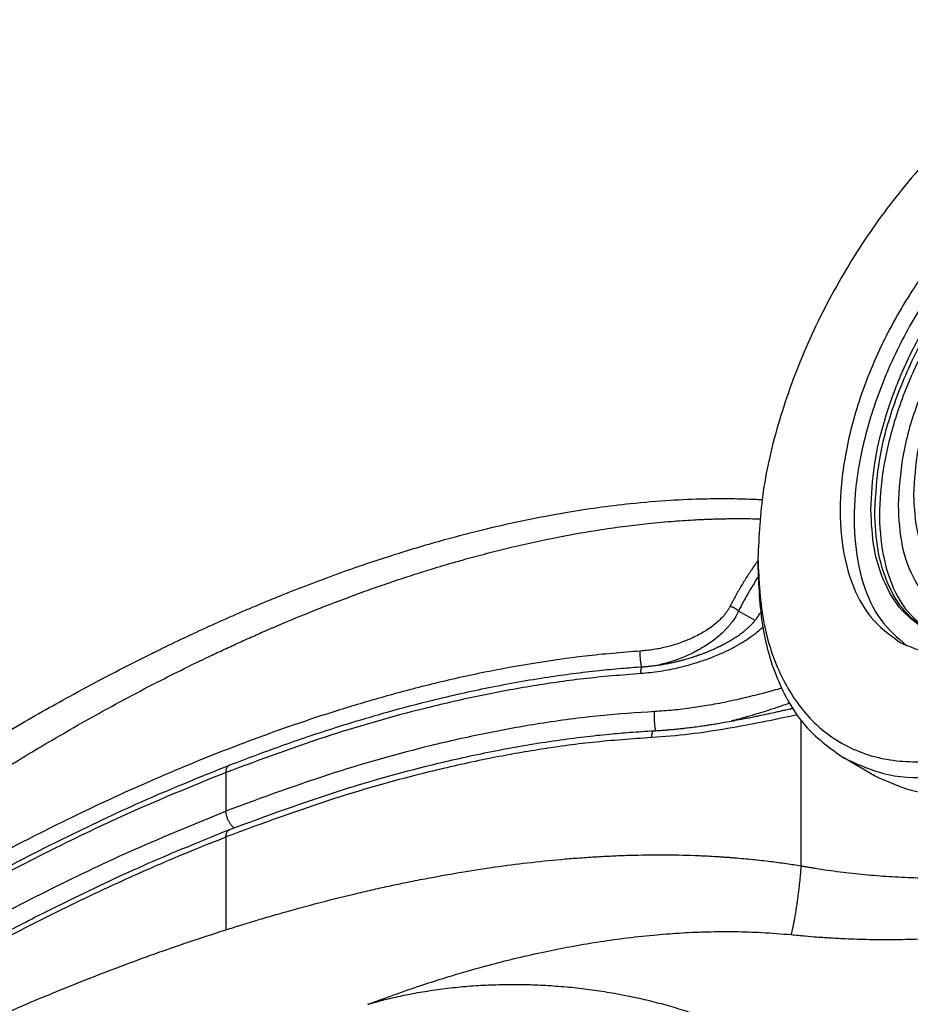
# Model space of a CAD drawing. Units: millimetres. Extents: x 623 to 3056, y -3103 to -1441.
# Drawn here: x 2550 to 2573, y -2997 to -2972 of the extents above; entities that cross this region are included whole.
import ezdxf

# ---------------------------------------------------------------- set-up
doc = ezdxf.new("R2010")
doc.units = ezdxf.units.MM

# ---------------------------------------------------------------- blocks, each defined once
blk = doc.blocks.new('PX004200_corpo_gommino_1__1188', base_point=(2543.535, -3004.228))
at = {"color": 1, "linetype": 'Continuous'}
blk.add_line((2555.574, -2991.195), (2555.574, -2992.174), dxfattribs=at)
at = {"color": 7, "linetype": 'Continuous'}
for points in [[(2569.08, -2987.193), (2569.083, -2987.188), (2569.087, -2987.183), (2569.09, -2987.178), (2569.094, -2987.173), (2569.099, -2987.168), (2569.103, -2987.163), (2569.108, -2987.159), (2569.113, -2987.155)], [(2566.127, -2988.519), (2566.141, -2988.518), (2566.162, -2988.516), (2566.189, -2988.514), (2566.221, -2988.512), (2566.248, -2988.509), (2566.303, -2988.504), (2566.353, -2988.499), (2566.397, -2988.494), (2566.455, -2988.486), (2566.52, -2988.477), (2566.594, -2988.466), (2566.661, -2988.454), (2566.723, -2988.443), (2566.778, -2988.433), (2566.825, -2988.423), (2566.892, -2988.409), (2566.95, -2988.396), (2566.997, -2988.384), (2567.04, -2988.374), (2567.077, -2988.364), (2567.125, -2988.352), (2567.169, -2988.34), (2567.207, -2988.33), (2567.277, -2988.309), (2567.336, -2988.291), (2567.396, -2988.273), (2567.463, -2988.251), (2567.499, -2988.238), (2567.525, -2988.229), (2567.552, -2988.22), (2567.587, -2988.207), (2567.642, -2988.187), (2567.705, -2988.163), (2567.749, -2988.146), (2567.786, -2988.131), (2567.817, -2988.118), (2567.941, -2988.064), (2568.059, -2988.009), (2568.168, -2987.954), (2568.271, -2987.899), (2568.313, -2987.875), (2568.349, -2987.854), (2568.38, -2987.836), (2568.429, -2987.806), (2568.482, -2987.772), (2568.525, -2987.743), (2568.577, -2987.707), (2568.617, -2987.678), (2568.662, -2987.644), (2568.735, -2987.586), (2568.797, -2987.531), (2568.851, -2987.481), (2568.897, -2987.435), (2568.906, -2987.425), (2568.914, -2987.417), (2568.917, -2987.413), (2568.921, -2987.409), (2568.924, -2987.405), (2568.927, -2987.402), (2568.936, -2987.392), (2568.949, -2987.377), (2568.959, -2987.365), (2568.972, -2987.35), (2568.997, -2987.318), (2569.016, -2987.292), (2569.028, -2987.275), (2569.037, -2987.262), (2569.047, -2987.247), (2569.056, -2987.234)], [(2569.056, -2987.234), (2569.061, -2987.225), (2569.069, -2987.213), (2569.074, -2987.204), (2569.08, -2987.193)], [(2555.675, -2991.004), (2557.04, -2990.498), (2558.435, -2990.032), (2559.656, -2989.668), (2560.815, -2989.363), (2562.233, -2989.045), (2563.735, -2988.778), (2564.362, -2988.69), (2565.024, -2988.612), (2565.3, -2988.584), (2565.601, -2988.557), (2565.842, -2988.538), (2566.127, -2988.519)], [(2547.238, -2995.156), (2549.619, -2993.814), (2551.826, -2992.687), (2553.809, -2991.774), (2555.675, -2991.004)]]:
    blk.add_spline(points, degree=3, dxfattribs=at)
at = {"color": 1, "linetype": 'Continuous'}
for points in [[(2569.169, -2987.518), (2569.026, -2987.645), (2568.84, -2987.785), (2568.664, -2987.9), (2568.438, -2988.029), (2568.245, -2988.126), (2568.001, -2988.235), (2567.756, -2988.331), (2567.539, -2988.405), (2567.28, -2988.483), (2567.059, -2988.54), (2566.817, -2988.593), (2566.569, -2988.637), (2566.324, -2988.669), (2566.076, -2988.691)], [(2566.076, -2988.691), (2566.077, -2988.674), (2566.079, -2988.657), (2566.081, -2988.64), (2566.083, -2988.624), (2566.085, -2988.609), (2566.088, -2988.594), (2566.091, -2988.581), (2566.094, -2988.569), (2566.098, -2988.558), (2566.101, -2988.548), (2566.105, -2988.539), (2566.109, -2988.532), (2566.112, -2988.528), (2566.115, -2988.524), (2566.119, -2988.522), (2566.122, -2988.52), (2566.124, -2988.519), (2566.127, -2988.519)], [(2566.076, -2988.691), (2564.626, -2988.825), (2563.266, -2989.019), (2561.928, -2989.271), (2560.587, -2989.58), (2558.256, -2990.245), (2555.574, -2991.195)], [(2569.647, -2989.06), (2569.43, -2989.122), (2569.25, -2989.171), (2569.03, -2989.229), (2568.792, -2989.288), (2568.576, -2989.338), (2568.326, -2989.393), (2567.811, -2989.492), (2567.379, -2989.561), (2566.9, -2989.618), (2566.429, -2989.653)], [(2566.429, -2989.653), (2565.057, -2989.759), (2563.52, -2989.959), (2562.158, -2990.205), (2560.749, -2990.521), (2558.34, -2991.198), (2555.574, -2992.174)], [(2566.456, -2990.137), (2566.451, -2990.112), (2566.447, -2990.084), (2566.443, -2990.055), (2566.439, -2990.024), (2566.436, -2989.992), (2566.433, -2989.959), (2566.43, -2989.926), (2566.428, -2989.892), (2566.427, -2989.858), (2566.426, -2989.825), (2566.425, -2989.793), (2566.425, -2989.762), (2566.426, -2989.732), (2566.426, -2989.704), (2566.428, -2989.678), (2566.429, -2989.653)], [(2569.848, -2989.439), (2569.835, -2989.444), (2569.822, -2989.449), (2569.651, -2989.509), (2569.499, -2989.561), (2569.368, -2989.604), (2569.145, -2989.676), (2568.903, -2989.749), (2568.761, -2989.79), (2568.602, -2989.834), (2568.428, -2989.88), (2568.399, -2989.887), (2568.371, -2989.894)], [(2555.574, -2991.195), (2555.581, -2991.128), (2555.601, -2991.073), (2555.633, -2991.031), (2555.675, -2991.004)], [(2555.574, -2991.195), (2553.321, -2992.136), (2551.261, -2993.107), (2549.157, -2994.202), (2547.175, -2995.328)], [(2546.96, -2996.438), (2549.068, -2995.232), (2551.148, -2994.143), (2553.273, -2993.138), (2555.574, -2992.174)], [(2555.773, -2992.6), (2555.763, -2992.59), (2555.753, -2992.58), (2555.727, -2992.552), (2555.703, -2992.521), (2555.679, -2992.486), (2555.659, -2992.456), (2555.623, -2992.385), (2555.596, -2992.313), (2555.58, -2992.242), (2555.574, -2992.174)]]:
    blk.add_spline(points, degree=3, dxfattribs=at)
blk = doc.blocks.new('PD04000A02400_GOMMINO_CARRELLO_S0045__1189', base_point=(2543.535, -3004.228))
blk.add_blockref('PX004200_corpo_gommino_1__1188', (2543.535, -3004.228))
blk = doc.blocks.new('PX004201_corpo_sotto_1__1190', base_point=(2538.753, -3018.647))
at = {"color": 1, "linetype": 'Continuous'}
for p, q in [((2570.136, -2989.868), (2570.136, -2993.558)), ((2555.574, -2992.828), (2555.574, -2995.179))]:
    blk.add_line(p, q, dxfattribs=at)
at = {"color": 7, "linetype": 'Continuous'}
for points in [[(2566.405, -2990.14), (2566.482, -2990.136), (2566.594, -2990.129), (2566.699, -2990.121), (2566.791, -2990.114), (2566.902, -2990.104), (2567.013, -2990.093), (2567.145, -2990.078), (2567.253, -2990.066), (2567.444, -2990.042), (2567.615, -2990.018), (2567.76, -2989.997), (2567.881, -2989.978), (2568.028, -2989.954), (2568.201, -2989.925), (2568.428, -2989.884), (2568.619, -2989.848), (2568.786, -2989.815), (2568.934, -2989.786), (2569.059, -2989.76), (2569.307, -2989.708), (2569.519, -2989.662), (2569.638, -2989.635), (2569.757, -2989.609), (2569.817, -2989.596), (2569.878, -2989.582), (2569.906, -2989.576), (2569.929, -2989.571)], [(2555.675, -2992.637), (2558.5, -2991.645), (2560.949, -2990.964), (2562.398, -2990.647), (2563.955, -2990.382), (2564.646, -2990.291), (2565.281, -2990.223), (2565.805, -2990.178), (2566.405, -2990.14)], [(2547.065, -2996.896), (2548.312, -2996.17), (2549.468, -2995.53), (2550.649, -2994.908), (2551.749, -2994.359), (2553.731, -2993.442), (2555.675, -2992.637)]]:
    blk.add_spline(points, degree=3, dxfattribs=at)
at = {"color": 1, "linetype": 'Continuous'}
for points in [[(2570.041, -2989.738), (2569.165, -2989.92), (2568.277, -2990.084), (2567.313, -2990.227), (2566.356, -2990.312)], [(2566.356, -2990.312), (2566.358, -2990.295), (2566.359, -2990.277), (2566.361, -2990.261), (2566.363, -2990.245), (2566.366, -2990.23), (2566.368, -2990.215), (2566.371, -2990.202), (2566.374, -2990.19), (2566.377, -2990.178), (2566.381, -2990.169), (2566.385, -2990.16), (2566.388, -2990.153), (2566.394, -2990.146), (2566.4, -2990.141), (2566.402, -2990.14), (2566.405, -2990.14)], [(2566.356, -2990.312), (2564.856, -2990.435), (2563.467, -2990.622), (2562.157, -2990.859), (2560.715, -2991.183), (2558.32, -2991.858), (2555.574, -2992.828)], [(2555.574, -2992.828), (2555.575, -2992.796), (2555.581, -2992.761), (2555.588, -2992.735), (2555.601, -2992.706), (2555.614, -2992.685), (2555.633, -2992.664), (2555.651, -2992.65), (2555.675, -2992.637)], [(2547.004, -2997.067), (2549.028, -2995.908), (2551.171, -2994.785), (2552.242, -2994.265), (2553.339, -2993.761), (2554.506, -2993.258), (2555.574, -2992.828)], [(2555.574, -2995.179), (2555.947, -2995.062), (2556.385, -2994.929), (2556.787, -2994.811), (2557.206, -2994.692), (2558.024, -2994.472), (2558.883, -2994.259), (2559.321, -2994.157), (2559.739, -2994.064), (2560.129, -2993.982), (2560.61, -2993.887), (2561.541, -2993.72), (2562.394, -2993.589), (2563.204, -2993.484), (2564.062, -2993.396), (2564.471, -2993.362), (2564.916, -2993.332), (2565.142, -2993.319), (2565.348, -2993.309), (2565.552, -2993.3), (2565.784, -2993.292), (2566.715, -2993.281), (2567.558, -2993.301), (2567.767, -2993.311), (2568.007, -2993.324), (2568.111, -2993.331), (2568.233, -2993.339), (2568.346, -2993.347), (2568.459, -2993.356), (2568.916, -2993.398), (2569.365, -2993.448), (2569.771, -2993.502), (2570.136, -2993.558)], [(2570.136, -2993.558), (2570.129, -2993.654), (2570.121, -2993.759), (2570.116, -2993.814), (2570.11, -2993.872), (2570.104, -2993.931), (2570.098, -2993.992), (2570.091, -2994.055), (2570.084, -2994.118), (2570.076, -2994.183), (2570.068, -2994.248), (2570.06, -2994.314), (2570.051, -2994.379), (2570.042, -2994.445), (2570.033, -2994.51), (2570.023, -2994.574), (2570.014, -2994.638), (2570.004, -2994.7), (2569.994, -2994.76), (2569.984, -2994.819), (2569.975, -2994.876), (2569.965, -2994.93), (2569.955, -2994.982), (2569.945, -2995.032), (2569.936, -2995.079), (2569.927, -2995.123), (2569.918, -2995.165), (2569.909, -2995.203), (2569.901, -2995.239), (2569.892, -2995.272), (2569.885, -2995.302)], [(2570.136, -2993.558), (2570.219, -2993.574), (2570.303, -2993.589), (2570.404, -2993.606), (2570.505, -2993.623), (2570.815, -2993.67), (2571.126, -2993.711), (2571.438, -2993.748), (2571.751, -2993.779), (2572.063, -2993.806), (2572.375, -2993.829), (2572.687, -2993.846), (2572.998, -2993.859), (2573.308, -2993.867), (2573.616, -2993.871), (2573.923, -2993.869), (2574.227, -2993.863), (2574.529, -2993.852), (2574.828, -2993.837), (2575.125, -2993.817), (2575.418, -2993.792), (2575.707, -2993.763), (2575.993, -2993.729), (2576.274, -2993.691), (2576.55, -2993.649), (2576.822, -2993.602), (2577.089, -2993.552), (2577.175, -2993.534), (2577.26, -2993.516)], [(2569.885, -2995.302), (2570.244, -2995.336), (2570.53, -2995.36), (2570.692, -2995.371), (2570.854, -2995.382), (2571.036, -2995.392), (2571.177, -2995.4), (2571.784, -2995.421), (2572.462, -2995.425), (2573.107, -2995.411), (2573.723, -2995.38), (2574.302, -2995.335), (2574.944, -2995.267), (2575.544, -2995.184), (2576.109, -2995.089), (2576.636, -2994.983), (2577.203, -2994.85), (2577.696, -2994.715), (2578.213, -2994.554), (2578.656, -2994.396), (2579.126, -2994.206)], [(2542.145, -3001.304), (2543.711, -3000.411), (2545.327, -2999.536), (2546.861, -2998.751), (2548.609, -2997.911), (2549.02, -2997.722), (2549.447, -2997.529), (2549.905, -2997.327), (2550.294, -2997.158), (2551.177, -2996.786), (2552.014, -2996.448), (2552.923, -2996.098), (2553.772, -2995.787), (2554.613, -2995.494), (2555.574, -2995.179)], [(2559.167, -2997.068), (2560.486, -2996.599), (2561.659, -2996.234), (2562.321, -2996.051), (2562.955, -2995.892), (2563.649, -2995.735), (2564.286, -2995.609), (2564.97, -2995.491), (2565.652, -2995.395), (2566.396, -2995.313), (2567.047, -2995.262), (2567.385, -2995.244), (2567.754, -2995.231), (2568.122, -2995.225), (2568.464, -2995.226), (2569.149, -2995.248), (2569.885, -2995.302)], [(2559.167, -2997.068), (2559.251, -2997.044), (2559.336, -2997.019), (2559.573, -2996.956), (2559.813, -2996.898), (2560.057, -2996.844), (2560.304, -2996.795), (2560.553, -2996.751), (2560.805, -2996.711), (2561.059, -2996.676), (2561.315, -2996.645), (2561.833, -2996.599), (2562.355, -2996.572), (2562.88, -2996.564), (2563.406, -2996.574), (2563.93, -2996.604), (2564.452, -2996.651), (2564.969, -2996.717), (2565.48, -2996.8), (2565.732, -2996.849), (2565.981, -2996.901), (2566.228, -2996.958), (2566.472, -2997.019), (2566.713, -2997.083), (2566.951, -2997.152), (2567.185, -2997.225), (2567.415, -2997.302), (2567.641, -2997.382), (2567.863, -2997.466), (2568.081, -2997.554), (2568.294, -2997.645), (2568.502, -2997.739), (2568.704, -2997.837), (2568.902, -2997.938), (2569.094, -2998.042), (2569.28, -2998.149), (2569.461, -2998.259), (2569.635, -2998.371), (2569.804, -2998.487), (2569.966, -2998.605), (2570.122, -2998.725), (2570.271, -2998.848), (2570.413, -2998.973), (2570.548, -2999.101), (2570.677, -2999.23), (2570.798, -2999.361), (2570.912, -2999.494), (2571.018, -2999.629), (2571.117, -2999.765), (2571.208, -2999.903), (2571.291, -3000.042), (2571.435, -3000.324), (2571.547, -3000.609), (2571.627, -3000.897), (2571.674, -3001.186), (2571.689, -3001.477), (2571.672, -3001.767), (2571.622, -3002.057), (2571.54, -3002.345), (2571.427, -3002.63), (2571.281, -3002.911), (2571.229, -3002.998), (2571.175, -3003.085)]]:
    blk.add_spline(points, degree=3, dxfattribs=at)
blk = doc.blocks.new('PD00700A20600_CORPO_INFERIORE__2-4_RUOTE_CARRELLO_S0045__1191', base_point=(2538.753, -3018.647))
blk.add_blockref('PX004201_corpo_sotto_1__1190', (2538.753, -3018.647))
blk = doc.blocks.new('PX004199_corpo-sopra_1_1_1__1192', base_point=(2545.442, -3009.69))
at = {"color": 1, "linetype": 'Continuous'}
blk.add_line((2568.973, -2987.348), (2568.555, -2987.107), dxfattribs=at)
at = {"color": 7, "linetype": 'Continuous'}
blk.add_spline([(2545.697, -2992.968), (2547.238, -2991.918), (2548.818, -2990.904), (2550.394, -2989.956), (2551.806, -2989.162), (2552.532, -2988.774), (2553.205, -2988.427), (2553.887, -2988.087), (2554.514, -2987.786), (2555.143, -2987.494), (2555.711, -2987.241), (2555.986, -2987.121), (2556.26, -2987.004), (2556.718, -2986.814), (2557.148, -2986.64), (2558.578, -2986.101), (2559.856, -2985.671), (2561.112, -2985.299), (2562.208, -2985.015), (2564.172, -2984.612), (2565.816, -2984.384), (2566.828, -2984.3), (2567.7, -2984.263), (2567.981, -2984.259), (2568.222, -2984.259), (2568.449, -2984.261), (2568.72, -2984.267), (2568.947, -2984.275), (2569.151, -2984.284)], degree=3, dxfattribs=at)
at = {"color": 1, "linetype": 'Continuous'}
for points in [[(2545.671, -2993.999), (2546.916, -2993.108), (2548.239, -2992.207), (2548.863, -2991.798), (2549.556, -2991.355), (2550.252, -2990.923), (2550.898, -2990.535), (2552.37, -2989.69), (2553.663, -2988.997), (2554.351, -2988.647), (2555.091, -2988.286), (2555.442, -2988.12), (2555.818, -2987.946), (2556.207, -2987.77), (2556.554, -2987.617), (2557.605, -2987.175), (2558.557, -2986.803), (2559.09, -2986.607), (2559.588, -2986.431), (2560.15, -2986.243), (2560.639, -2986.087), (2561.212, -2985.914), (2561.712, -2985.772), (2562.254, -2985.628), (2562.809, -2985.49), (2564.024, -2985.228), (2565.079, -2985.044), (2565.705, -2984.956), (2566.264, -2984.89), (2566.928, -2984.83), (2567.473, -2984.795), (2567.629, -2984.787), (2567.778, -2984.781), (2567.928, -2984.776), (2568.084, -2984.771), (2568.238, -2984.768), (2568.39, -2984.766), (2568.571, -2984.765), (2568.698, -2984.765), (2568.905, -2984.768), (2569.093, -2984.772)], [(2569.044, -2985.835), (2568.966, -2985.944), (2568.89, -2986.054), (2568.809, -2986.177), (2568.73, -2986.301), (2568.653, -2986.426), (2568.578, -2986.552), (2568.506, -2986.679), (2568.436, -2986.808), (2568.395, -2986.885), (2568.354, -2986.963), (2568.349, -2986.973), (2568.345, -2986.982)], [(2569.046, -2986.251), (2568.79, -2986.669), (2568.555, -2987.107)], [(2568.345, -2986.982), (2568.307, -2987.049), (2568.27, -2987.107), (2568.224, -2987.171), (2568.179, -2987.225), (2568.076, -2987.335), (2567.956, -2987.44), (2567.828, -2987.537), (2567.69, -2987.626), (2567.558, -2987.702), (2567.394, -2987.784), (2567.251, -2987.846), (2567.077, -2987.913), (2566.9, -2987.971), (2566.746, -2988.013), (2566.409, -2988.083), (2566.068, -2988.122)], [(2568.555, -2987.107), (2568.484, -2987.244), (2568.38, -2987.401), (2568.33, -2987.464), (2568.267, -2987.536), (2568.203, -2987.604), (2568.141, -2987.664), (2567.996, -2987.79), (2567.857, -2987.895), (2567.716, -2987.99), (2567.54, -2988.094), (2567.387, -2988.174), (2567.2, -2988.259), (2567.037, -2988.324), (2566.844, -2988.39), (2566.687, -2988.436), (2566.527, -2988.476)], [(2568.345, -2986.982), (2568.359, -2986.987), (2568.373, -2986.992), (2568.388, -2986.998), (2568.403, -2987.004), (2568.417, -2987.011), (2568.431, -2987.018), (2568.446, -2987.026), (2568.459, -2987.034), (2568.473, -2987.042), (2568.486, -2987.051), (2568.499, -2987.06), (2568.511, -2987.069), (2568.523, -2987.078), (2568.535, -2987.088), (2568.545, -2987.097), (2568.555, -2987.107)], [(2566.068, -2988.122), (2564.672, -2988.249), (2563.364, -2988.433), (2562.133, -2988.658), (2560.778, -2988.962), (2559.493, -2989.302), (2558.304, -2989.658), (2557.075, -2990.068), (2555.926, -2990.488), (2553.568, -2991.455), (2551.405, -2992.463), (2549.194, -2993.609), (2547.134, -2994.779)], [(2566.103, -2988.52), (2566.098, -2988.502), (2566.093, -2988.482), (2566.089, -2988.46), (2566.085, -2988.437), (2566.081, -2988.411), (2566.077, -2988.384), (2566.074, -2988.356), (2566.071, -2988.328), (2566.069, -2988.299), (2566.068, -2988.271), (2566.067, -2988.243), (2566.066, -2988.216), (2566.066, -2988.19), (2566.066, -2988.166), (2566.067, -2988.143), (2566.068, -2988.122)]]:
    blk.add_spline(points, degree=3, dxfattribs=at)
blk = doc.blocks.new('PD00700A20500_CORPO_SUPERIORE_CARRELLO_S0045__1193', base_point=(2545.442, -3009.69))
blk.add_blockref('PX004199_corpo-sopra_1_1_1__1192', (2545.442, -3009.69))
blk = doc.blocks.new('PX000396__1203', base_point=(2573.686, -2985.74))
at = {"color": 7, "linetype": 'Continuous'}
for p, q in [((2578.929, -2978.307), (2578.78, -2978.221)), ((2574.729, -2985.581), (2574.58, -2985.495))]:
    blk.add_line(p, q, dxfattribs=at)
at = {"color": 1, "linetype": 'Continuous'}
for points in [[(2576.912, -2978.313), (2577.624, -2978.096), (2578.272, -2978.115), (2578.814, -2978.37), (2579.215, -2978.845), (2579.45, -2979.509), (2579.505, -2980.321), (2579.375, -2981.227), (2579.068, -2982.172), (2578.605, -2983.093), (2578.015, -2983.934), (2577.336, -2984.639), (2576.61, -2985.165)], [(2578.78, -2978.221), (2579.15, -2978.527), (2579.424, -2978.962), (2579.593, -2979.507), (2579.65, -2980.144)], [(2579.65, -2980.144), (2579.568, -2980.991), (2579.326, -2981.887), (2578.939, -2982.781), (2578.426, -2983.625), (2577.817, -2984.37), (2577.145, -2984.977), (2576.447, -2985.411), (2575.763, -2985.649), (2575.129, -2985.678), (2574.58, -2985.495)], [(2576.61, -2985.165), (2575.908, -2985.471), (2575.248, -2985.559), (2574.669, -2985.425), (2574.206, -2985.077), (2573.885, -2984.535), (2573.726, -2983.831)]]:
    blk.add_spline(points, degree=3, dxfattribs=at)
at = {"color": 7, "linetype": 'Continuous'}
for points in [[(2576.795, -2978.334), (2576.908, -2978.279), (2577.027, -2978.226), (2577.549, -2978.061), (2578.043, -2978.017), (2578.232, -2978.033), (2578.438, -2978.077), (2578.603, -2978.134), (2578.78, -2978.221)], [(2574.58, -2985.495), (2574.436, -2985.4), (2574.284, -2985.271), (2574.16, -2985.135), (2574.035, -2984.959), (2573.826, -2984.509), (2573.708, -2983.975), (2573.695, -2983.854), (2573.686, -2983.719)]]:
    blk.add_spline(points, degree=3, dxfattribs=at)
blk = doc.blocks.new('PX000395__1204', base_point=(2571.907, -2987.892))
at = {"color": 7, "linetype": 'Continuous'}
for points in [[(2571.907, -2984.532), (2571.998, -2983.421), (2572.265, -2982.248), (2572.7, -2981.058), (2573.285, -2979.898), (2573.997, -2978.811), (2574.81, -2977.84), (2575.692, -2977.022), (2576.61, -2976.388), (2577.527, -2975.962), (2578.409, -2975.762), (2579.222, -2975.794), (2579.935, -2976.058)], [(2572.004, -2984.588), (2572.132, -2983.254), (2572.51, -2981.844), (2573.117, -2980.437), (2573.92, -2979.107), (2574.875, -2977.929), (2575.93, -2976.966), (2577.027, -2976.27), (2578.107, -2975.881), (2579.11, -2975.819), (2579.982, -2976.087)], [(2579.935, -2976.058), (2580.434, -2976.45), (2580.83, -2976.986), (2581.112, -2977.652), (2581.273, -2978.43), (2581.309, -2979.3), (2581.218, -2980.237)], [(2573.285, -2987.576), (2572.7, -2987.091), (2572.265, -2986.403), (2571.998, -2985.539), (2571.907, -2984.532)], [(2573.333, -2987.604), (2572.768, -2987.114), (2572.349, -2986.43), (2572.091, -2985.578), (2572.004, -2984.588)], [(2577.545, -2986.598), (2576.779, -2987.146), (2576.008, -2987.55), (2575.253, -2987.799), (2574.535, -2987.888), (2573.873, -2987.813), (2573.285, -2987.576)]]:
    blk.add_spline(points, degree=3, dxfattribs=at)
blk = doc.blocks.new('PKG12A137_SCHERMATURA_CUSCINETTO_RS_158__1205', base_point=(2572.077, -2987.637))
at = {"color": 7, "linetype": 'Continuous'}
for points in [[(2580.042, -2976.125), (2579.217, -2975.888), (2578.277, -2975.942), (2577.267, -2976.285), (2576.236, -2976.9), (2575.234, -2977.757), (2574.308, -2978.815), (2573.504, -2980.024), (2572.859, -2981.325), (2572.405, -2982.656), (2572.164, -2983.953), (2572.147, -2985.153), (2572.355, -2986.199), (2572.778, -2987.04), (2573.396, -2987.637)], [(2580.199, -2983.12), (2580.735, -2981.814), (2581.051, -2980.517), (2581.131, -2979.301), (2580.969, -2978.237), (2580.575, -2977.383), (2579.971, -2976.789), (2579.19, -2976.488), (2578.279, -2976.497), (2577.287, -2976.816), (2576.271, -2977.427), (2575.289, -2978.294), (2574.396, -2979.369), (2573.643, -2980.591), (2573.073, -2981.891), (2572.717, -2983.195), (2572.596, -2984.43)], [(2572.993, -2984.159), (2573.104, -2985.154), (2573.432, -2985.963), (2573.957, -2986.539), (2574.65, -2986.847), (2575.469, -2986.871), (2576.366, -2986.608), (2577.291, -2986.074), (2578.189, -2985.3), (2579.008, -2984.331), (2579.7, -2983.223), (2580.225, -2982.041), (2580.553, -2980.854), (2580.665, -2979.729), (2580.553, -2978.733), (2580.225, -2977.924), (2579.7, -2977.349), (2579.008, -2977.04), (2578.189, -2977.017), (2577.291, -2977.28), (2576.366, -2977.814), (2575.469, -2978.588), (2574.65, -2979.557), (2573.957, -2980.664), (2573.432, -2981.846), (2573.104, -2983.034), (2572.993, -2984.159)], [(2579.799, -2980.229), (2579.742, -2979.593), (2579.573, -2979.047), (2579.298, -2978.613), (2578.929, -2978.307)], [(2574.729, -2985.581), (2575.277, -2985.764), (2575.911, -2985.735), (2576.596, -2985.497), (2577.293, -2985.063), (2577.965, -2984.456), (2578.574, -2983.71), (2579.087, -2982.867), (2579.475, -2981.973), (2579.717, -2981.077), (2579.799, -2980.229)], [(2572.596, -2984.43), (2572.703, -2985.466), (2573.02, -2986.326), (2573.529, -2986.967), (2574.206, -2987.357), (2575.016, -2987.476), (2575.919, -2987.318), (2576.87, -2986.892), (2577.821, -2986.218), (2578.723, -2985.331), (2579.533, -2984.274)]]:
    blk.add_spline(points, degree=3, dxfattribs=at)
blk = doc.blocks.new('CM02800A00800_CUSCINETTO_A_SFERE_625_2RS_Øe16_Øi5_Sp5_SHZ__1206', base_point=(2571.907, -2987.892))
for name, p in [('PX000395__1204', (2571.907, -2987.892)), ('PKG12A137_SCHERMATURA_CUSCINETTO_RS_158__1205', (2572.077, -2987.637)), ('PX000396__1203', (2573.686, -2985.74))]:
    blk.add_blockref(name, p)
blk = doc.blocks.new('PX000396_1__1207', base_point=(2573.686, -2985.74))
at = {"color": 7, "linetype": 'Continuous'}
for p, q in [((2578.929, -2978.307), (2578.78, -2978.221)), ((2574.729, -2985.581), (2574.58, -2985.495))]:
    blk.add_line(p, q, dxfattribs=at)
at = {"color": 1, "linetype": 'Continuous'}
for points in [[(2576.912, -2978.313), (2577.624, -2978.096), (2578.272, -2978.115), (2578.814, -2978.37), (2579.215, -2978.845), (2579.45, -2979.509), (2579.505, -2980.321), (2579.375, -2981.227), (2579.068, -2982.172), (2578.605, -2983.093), (2578.015, -2983.934), (2577.336, -2984.639), (2576.61, -2985.165)], [(2578.78, -2978.221), (2579.15, -2978.527), (2579.424, -2978.962), (2579.593, -2979.507), (2579.65, -2980.144)], [(2579.65, -2980.144), (2579.568, -2980.991), (2579.326, -2981.887), (2578.939, -2982.781), (2578.426, -2983.625), (2577.817, -2984.37), (2577.145, -2984.977), (2576.447, -2985.411), (2575.763, -2985.649), (2575.129, -2985.678), (2574.58, -2985.495)], [(2576.61, -2985.165), (2575.908, -2985.471), (2575.248, -2985.559), (2574.669, -2985.425), (2574.206, -2985.077), (2573.885, -2984.535), (2573.726, -2983.831)]]:
    blk.add_spline(points, degree=3, dxfattribs=at)
at = {"color": 7, "linetype": 'Continuous'}
for points in [[(2576.795, -2978.334), (2576.908, -2978.279), (2577.027, -2978.226), (2577.549, -2978.061), (2578.043, -2978.017), (2578.232, -2978.033), (2578.438, -2978.077), (2578.603, -2978.134), (2578.78, -2978.221)], [(2574.58, -2985.495), (2574.436, -2985.4), (2574.284, -2985.271), (2574.16, -2985.135), (2574.035, -2984.959), (2573.826, -2984.509), (2573.708, -2983.975), (2573.695, -2983.854), (2573.686, -2983.719)]]:
    blk.add_spline(points, degree=3, dxfattribs=at)
blk = doc.blocks.new('PX000395_1__1208', base_point=(2571.907, -2987.892))
at = {"color": 7, "linetype": 'Continuous'}
for points in [[(2571.907, -2984.532), (2571.998, -2983.421), (2572.265, -2982.248), (2572.7, -2981.058), (2573.285, -2979.898), (2573.997, -2978.811), (2574.81, -2977.84), (2575.692, -2977.022), (2576.61, -2976.388), (2577.527, -2975.962), (2578.409, -2975.762), (2579.222, -2975.794), (2579.935, -2976.058)], [(2572.004, -2984.588), (2572.132, -2983.254), (2572.51, -2981.844), (2573.117, -2980.437), (2573.92, -2979.107), (2574.875, -2977.929), (2575.93, -2976.966), (2577.027, -2976.27), (2578.107, -2975.881), (2579.11, -2975.819), (2579.982, -2976.087)], [(2579.935, -2976.058), (2580.434, -2976.45), (2580.83, -2976.986), (2581.112, -2977.652), (2581.273, -2978.43), (2581.309, -2979.3), (2581.218, -2980.237)], [(2573.285, -2987.576), (2572.7, -2987.091), (2572.265, -2986.403), (2571.998, -2985.539), (2571.907, -2984.532)], [(2573.333, -2987.604), (2572.768, -2987.114), (2572.349, -2986.43), (2572.091, -2985.578), (2572.004, -2984.588)], [(2577.545, -2986.598), (2576.779, -2987.146), (2576.008, -2987.55), (2575.253, -2987.799), (2574.535, -2987.888), (2573.873, -2987.813), (2573.285, -2987.576)]]:
    blk.add_spline(points, degree=3, dxfattribs=at)
blk = doc.blocks.new('PX000394_2__1209', base_point=(2572.077, -2987.637))
at = {"color": 7, "linetype": 'Continuous'}
for points in [[(2580.042, -2976.125), (2579.217, -2975.888), (2578.277, -2975.942), (2577.267, -2976.285), (2576.236, -2976.9), (2575.234, -2977.757), (2574.308, -2978.815), (2573.504, -2980.024), (2572.859, -2981.325), (2572.405, -2982.656), (2572.164, -2983.953), (2572.147, -2985.153), (2572.355, -2986.199), (2572.778, -2987.04), (2573.396, -2987.637)], [(2580.199, -2983.12), (2580.735, -2981.814), (2581.051, -2980.517), (2581.131, -2979.301), (2580.969, -2978.237), (2580.575, -2977.383), (2579.971, -2976.789), (2579.19, -2976.488), (2578.279, -2976.497), (2577.287, -2976.816), (2576.271, -2977.427), (2575.289, -2978.294), (2574.396, -2979.369), (2573.643, -2980.591), (2573.073, -2981.891), (2572.717, -2983.195), (2572.596, -2984.43)], [(2572.993, -2984.159), (2573.104, -2985.154), (2573.432, -2985.963), (2573.957, -2986.539), (2574.65, -2986.847), (2575.469, -2986.871), (2576.366, -2986.608), (2577.291, -2986.074), (2578.189, -2985.3), (2579.008, -2984.331), (2579.7, -2983.223), (2580.225, -2982.041), (2580.553, -2980.854), (2580.665, -2979.729), (2580.553, -2978.733), (2580.225, -2977.924), (2579.7, -2977.349), (2579.008, -2977.04), (2578.189, -2977.017), (2577.291, -2977.28), (2576.366, -2977.814), (2575.469, -2978.588), (2574.65, -2979.557), (2573.957, -2980.664), (2573.432, -2981.846), (2573.104, -2983.034), (2572.993, -2984.159)], [(2579.799, -2980.229), (2579.742, -2979.593), (2579.573, -2979.047), (2579.298, -2978.613), (2578.929, -2978.307)], [(2574.729, -2985.581), (2575.277, -2985.764), (2575.911, -2985.735), (2576.596, -2985.497), (2577.293, -2985.063), (2577.965, -2984.456), (2578.574, -2983.71), (2579.087, -2982.867), (2579.475, -2981.973), (2579.717, -2981.077), (2579.799, -2980.229)], [(2572.596, -2984.43), (2572.703, -2985.466), (2573.02, -2986.326), (2573.529, -2986.967), (2574.206, -2987.357), (2575.016, -2987.476), (2575.919, -2987.318), (2576.87, -2986.892), (2577.821, -2986.218), (2578.723, -2985.331), (2579.533, -2984.274)]]:
    blk.add_spline(points, degree=3, dxfattribs=at)
blk = doc.blocks.new('CM02800A01600_CUSCINETTO_A_SFERE_625_2ZZ_Øe16_Øi5_Sp5_SHZ__1210', base_point=(2571.907, -2987.892))
for name, p in [('PX000395_1__1208', (2571.907, -2987.892)), ('PX000394_2__1209', (2572.077, -2987.637)), ('PX000396_1__1207', (2573.686, -2985.74))]:
    blk.add_blockref(name, p)
blk = doc.blocks.new('PX001994_CORONA_ESTERNA_CUSCINETTO_1__1211', base_point=(2569.044, -2993.59))
at = {"color": 7, "linetype": 'Continuous'}
for p, q in [((2582.496, -2973.091), (2581.718, -2972.642)), ((2576.256, -2973.285), (2576.468, -2973.162)), ((2585.537, -2974.847), (2584.759, -2974.398)), ((2584.669, -2977.709), (2584.667, -2977.624)), ((2587.711, -2979.899), (2587.711, -2979.654)), ((2569.044, -2985.777), (2569.044, -2986.022)), ((2571.996, -2991.278), (2571.218, -2990.829)), ((2577.082, -2990.851), (2577.006, -2990.892)), ((2580.499, -2992.391), (2580.287, -2992.513)), ((2575.037, -2993.034), (2574.259, -2992.584))]:
    blk.add_line(p, q, dxfattribs=at)
for points in [[(2581.718, -2972.642), (2580.593, -2972.226), (2579.309, -2972.175), (2577.917, -2972.491), (2576.468, -2973.162)], [(2569.044, -2985.777), (2569.208, -2987.452), (2569.695, -2988.861), (2570.482, -2989.938), (2571.533, -2990.634), (2572.799, -2990.918), (2574.224, -2990.777), (2575.742, -2990.217), (2577.283, -2989.264), (2578.777, -2987.961), (2580.155, -2986.368), (2581.356, -2984.558), (2582.324, -2982.613), (2583.014, -2980.622), (2583.395, -2978.677), (2583.45, -2976.866), (2583.176, -2975.271), (2582.586, -2973.967), (2581.707, -2973.012), (2580.578, -2972.451), (2579.252, -2972.308), (2577.789, -2972.59), (2576.256, -2973.285)], [(2571.218, -2990.829), (2572.343, -2991.246), (2573.627, -2991.297), (2575.02, -2990.98), (2576.468, -2990.309), (2577.917, -2989.308), (2579.309, -2988.016), (2580.593, -2986.483), (2581.718, -2984.767), (2582.642, -2982.935), (2583.328, -2981.056), (2583.75, -2979.204), (2583.893, -2977.449), (2583.75, -2975.859), (2583.328, -2974.495), (2582.642, -2973.408), (2581.718, -2972.642)], [(2582.496, -2973.091), (2583.386, -2973.82), (2584.059, -2974.843), (2584.491, -2976.126), (2584.667, -2977.624)], [(2576.256, -2973.285), (2574.849, -2974.257), (2573.496, -2975.512), (2572.249, -2977.002), (2571.156, -2978.669), (2570.259, -2980.449), (2569.593, -2982.273), (2569.182, -2984.073), (2569.044, -2985.777)], [(2583.504, -2973.958), (2584.159, -2974.123), (2584.759, -2974.398)], [(2583.568, -2974.039), (2584.671, -2974.463), (2585.574, -2975.229), (2586.244, -2976.308), (2586.654, -2977.66), (2586.79, -2979.232), (2586.645, -2980.965), (2586.225, -2982.792), (2585.547, -2984.644), (2584.636, -2986.451), (2583.526, -2988.144), (2582.261, -2989.657), (2580.889, -2990.934), (2579.461, -2991.926), (2578.032, -2992.595), (2576.656, -2992.915), (2575.386, -2992.875), (2574.271, -2992.476), (2573.352, -2991.732)], [(2584.759, -2974.398), (2585.682, -2975.164), (2586.368, -2976.25), (2586.791, -2977.614), (2586.933, -2979.205), (2586.791, -2980.959), (2586.368, -2982.812), (2585.682, -2984.69), (2584.759, -2986.522), (2583.634, -2988.238), (2582.35, -2989.771), (2580.957, -2991.063), (2579.509, -2992.064), (2578.06, -2992.736), (2576.667, -2993.052), (2575.384, -2993.001), (2574.259, -2992.584)], [(2579.881, -2975.335), (2578.984, -2975.026), (2577.949, -2975.048), (2576.83, -2975.399), (2575.682, -2976.062), (2574.563, -2977.003), (2573.529, -2978.176), (2572.631, -2979.52), (2571.915, -2980.97), (2571.417, -2982.452), (2571.162, -2983.892), (2571.162, -2985.217), (2571.417, -2986.362), (2571.915, -2987.269), (2572.631, -2987.892)], [(2587.711, -2979.654), (2587.569, -2978.063), (2587.146, -2976.699), (2586.46, -2975.613), (2585.537, -2974.847)], [(2580.054, -2975.444), (2579.153, -2975.209), (2578.133, -2975.286), (2577.041, -2975.669), (2575.929, -2976.343), (2574.849, -2977.274), (2573.852, -2978.419), (2572.985, -2979.724), (2572.288, -2981.128), (2571.795, -2982.564), (2571.528, -2983.965), (2571.501, -2985.265), (2571.715, -2986.403), (2572.159, -2987.324), (2572.812, -2987.986)], [(2576.256, -2987.533), (2577.256, -2986.842), (2578.218, -2985.95), (2579.104, -2984.891), (2579.881, -2983.706), (2580.519, -2982.441), (2580.992, -2981.144), (2581.284, -2979.865), (2581.383, -2978.653), (2581.284, -2977.555), (2580.992, -2976.613), (2580.519, -2975.863), (2579.881, -2975.335)], [(2584.667, -2977.624), (2584.561, -2979.43), (2584.15, -2981.351), (2583.452, -2983.307), (2582.496, -2985.216), (2581.321, -2986.999), (2579.976, -2988.581), (2578.518, -2989.897), (2577.006, -2990.892)], [(2584.669, -2977.709), (2584.564, -2979.498), (2584.158, -2981.401), (2583.466, -2983.338), (2582.519, -2985.229), (2581.355, -2986.995), (2580.023, -2988.562), (2578.579, -2989.866), (2577.082, -2990.851)], [(2580.287, -2992.513), (2581.735, -2991.512), (2583.128, -2990.22), (2584.411, -2988.687), (2585.537, -2986.971), (2586.46, -2985.139), (2587.146, -2983.261), (2587.569, -2981.409), (2587.711, -2979.654)], [(2580.499, -2992.391), (2581.906, -2991.419), (2583.259, -2990.163), (2584.506, -2988.674), (2585.599, -2987.007), (2586.496, -2985.227), (2587.162, -2983.403), (2587.573, -2981.603), (2587.711, -2979.899)], [(2569.044, -2986.022), (2569.186, -2987.612), (2569.609, -2988.977), (2570.295, -2990.063), (2571.218, -2990.829)], [(2572.631, -2987.892), (2573.408, -2988.18), (2574.294, -2988.215), (2575.256, -2987.997), (2576.256, -2987.533)], [(2577.006, -2990.892), (2575.622, -2991.488), (2574.294, -2991.756), (2573.071, -2991.685), (2571.996, -2991.278)], [(2574.259, -2992.584), (2573.721, -2992.202), (2573.251, -2991.718)], [(2575.037, -2993.034), (2576.162, -2993.45), (2577.445, -2993.501), (2578.838, -2993.185), (2580.287, -2992.513)]]:
    blk.add_spline(points, degree=3, dxfattribs=at)
blk = doc.blocks.new('PD02800A01200_CUSC_SFERE_RIVESTITO_Øe21_Øi5_Sp6_SU_625_1__1212', base_point=(2569.044, -2993.59))
for name, p in [('PX001994_CORONA_ESTERNA_CUSCINETTO_1__1211', (2569.044, -2993.59)), ('CM02800A00800_CUSCINETTO_A_SFERE_625_2RS_Øe16_Øi5_Sp5_SHZ__1206', (2571.907, -2987.892)), ('CM02800A01600_CUSCINETTO_A_SFERE_625_2ZZ_Øe16_Øi5_Sp5_SHZ__1210', (2571.907, -2987.892))]:
    blk.add_blockref(name, p)
blk = doc.blocks.new('gr_ruote_doppie_1__1213', base_point=(2569.044, -3000.531))
blk.add_blockref('PD02800A01200_CUSC_SFERE_RIVESTITO_Øe21_Øi5_Sp6_SU_625_1__1212', (2569.044, -2993.59))
blk = doc.blocks.new('CAS0045A00200_CARRELLO_S0045__80-120KG_RUOTE-DOPPIE__1214', base_point=(2526.617, -3025.026))
for name, p in [('gr_ruote_doppie_1__1213', (2569.044, -3000.531)), ('PD00700A20600_CORPO_INFERIORE__2-4_RUOTE_CARRELLO_S0045__1191', (2538.753, -3018.647)), ('PD00700A20500_CORPO_SUPERIORE_CARRELLO_S0045__1193', (2545.442, -3009.69)), ('PD04000A02400_GOMMINO_CARRELLO_S0045__1189', (2543.535, -3004.228))]:
    blk.add_blockref(name, p)
blk = doc.blocks.new('gr_carrelli_S0045_tutti__1215', base_point=(2526.617, -3025.026))
blk.add_blockref('CAS0045A00200_CARRELLO_S0045__80-120KG_RUOTE-DOPPIE__1214', (2526.617, -3025.026))
blk = doc.blocks.new('gr-carrelli-staffa-conti__1217', base_point=(2526.617, -3062.971))
blk.add_blockref('gr_carrelli_S0045_tutti__1215', (2526.617, -3025.026))
blk = doc.blocks.new('GR_ANTA_staffa_conti__1218', base_point=(2526.617, -3062.971))
blk.add_blockref('gr-carrelli-staffa-conti__1217', (2526.617, -3062.971))
blk = doc.blocks.new('PCA14A046_TECNICO_S0045_CON_STAFFA_DOPPIO_INGRESSO__1236', base_point=(2526.617, -3062.971))
blk.add_blockref('GR_ANTA_staffa_conti__1218', (2526.617, -3062.971))
blk = doc.blocks.new('Gen6', base_point=(2262.81, -3324.178))
blk.add_blockref('PCA14A046_TECNICO_S0045_CON_STAFFA_DOPPIO_INGRESSO__1236', (2526.617, -3062.971))

msp = doc.modelspace()

# ---------------------------------------------------------------- block references
msp.add_blockref('Gen6', (2262.81, -3324.178))

doc.saveas('drawing.dxf')
